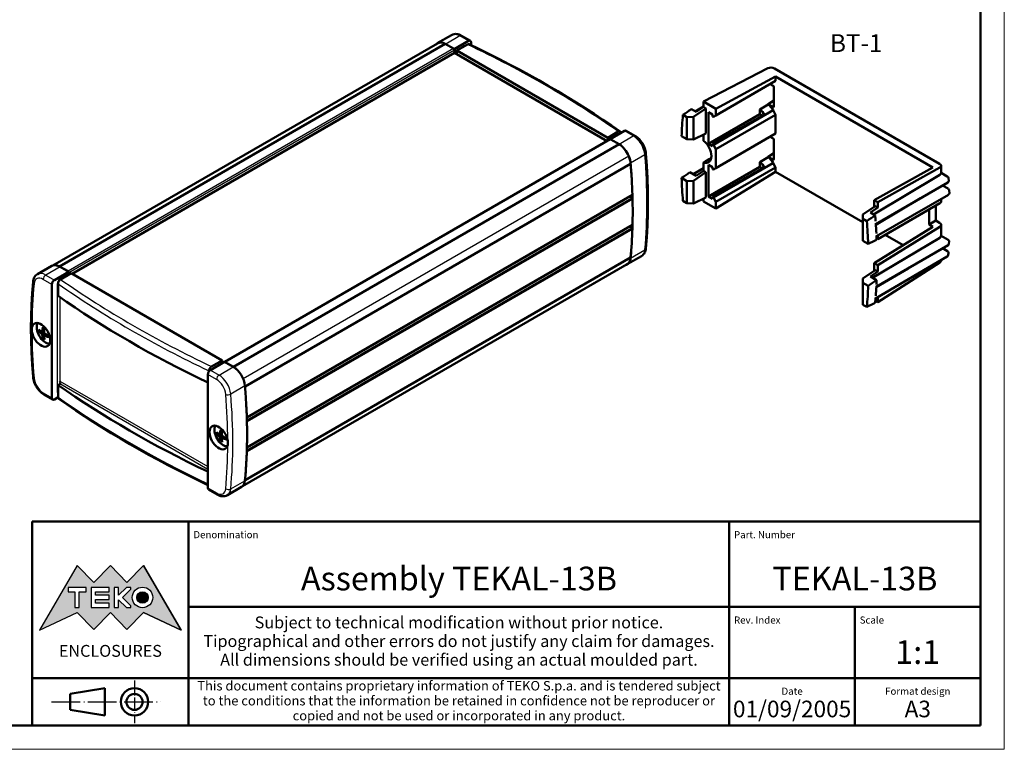
# Model space of a CAD drawing. Extents: x 0 to 420, y 0 to 297.
# Drawn here: x 212 to 420, y 0 to 154 of the extents above; entities that cross this region are included whole.
import ezdxf
from ezdxf.enums import TextEntityAlignment as Align

# ---------------------------------------------------------------- set-up
doc = ezdxf.new("R2010")
doc.units = 0
doc.linetypes.add('LONG_DASH_DOTTED', pattern=[0.3001, 0.2362, -0.0295, 0.0049, -0.0295])
doc.layers.get('0').update_dxf_attribs({"lineweight": 25})
for name, color, linetype, lineweight in [('Geometria schizzo(ISO)', 7, 'Continuous', 50), ('Linee di simmetria(ISO)', 250, 'LONG_DASH_DOTTED', 25), ('Simboli(ISO)', 7, 'Continuous', 25), ('Spigoli tangenti visibili(ISO)', 251, 'Continuous', 30), ('Spigoli visibili(ISO)', 7, 'Continuous', 50), ('Tratteggio', 3, 'Continuous', 9)]:
    doc.layers.add(name, color=color, linetype=linetype, lineweight=lineweight)
doc.styles.get("Standard").update_dxf_attribs({"font": 'arial.ttf'})
doc.styles.add('Stile testo32', font='arial.ttf')
doc.styles.add('Tabella-ISO', font='arial.ttf')

# ---------------------------------------------------------------- blocks, each defined once
blk = doc.blocks.new('Cartigli Cartiglio particolare')
at = {"layer": 'Tratteggio'}
h = blk.add_hatch(color=7, dxfattribs=at)
edge = h.paths.add_edge_path(flags=0)
edge.add_arc((-181.38, 32.01), 2.17, 0, 360)
h.paths.add_polyline_path([(-191.3, 33.23), (-188.43, 33.23), (-188.43, 34.14), (-192.24, 34.14), (-192.24, 29.87), (-188.43, 29.87), (-188.43, 30.79), (-191.3, 30.79), (-191.3, 31.55), (-188.43, 31.55), (-188.43, 32.47), (-191.3, 32.47)], flags=0)
h.paths.add_polyline_path([(-183.85, 33.77), (-183.85, 34.14), (-184.77, 34.14), (-186.47, 32.5), (-186.47, 34.14), (-187.38, 34.14), (-187.38, 29.86), (-186.47, 29.86), (-186.47, 31.5), (-184.77, 29.86), (-183.85, 29.86), (-183.85, 30.23), (-185.63, 32)], flags=0)
h.paths.add_polyline_path([(-195.64, 29.87), (-194.73, 29.87), (-194.73, 33.23), (-193.28, 33.23), (-193.28, 34.14), (-197.09, 34.14), (-197.09, 33.23), (-195.64, 33.23)], flags=0)
h.paths.add_polyline_path([(-184.66, 25.28), (-181.16, 28.83), (-173.2, 25.14), (-181.16, 38.74), (-184.66, 35.17), (-188.15, 38.74), (-191.64, 35.17), (-195.14, 38.74), (-203.1, 25.14), (-195.14, 28.83), (-191.64, 25.28), (-188.15, 28.83)])
h = blk.add_hatch(color=7, dxfattribs=at)
edge = h.paths.add_edge_path()
edge.add_arc((-181.38, 32.01), 1.22, 0, 360)
for p, q in [((-195.14, 38.74), (-203.1, 25.14)), ((-191.64, 35.17), (-195.14, 38.74)), ((-188.15, 38.74), (-191.64, 35.17)), ((-184.66, 35.17), (-188.15, 38.74)), ((-181.16, 38.74), (-184.66, 35.17)), ((-173.2, 25.14), (-181.16, 38.74)), ((-193.28, 34.14), (-197.09, 34.14)), ((-197.09, 34.14), (-197.09, 33.23)), ((-197.09, 33.23), (-195.64, 33.23)), ((-195.64, 33.23), (-195.64, 29.87)), ((-194.73, 29.87), (-194.73, 33.23)), ((-194.73, 33.23), (-193.28, 33.23)), ((-193.28, 33.23), (-193.28, 34.14)), ((-188.43, 34.14), (-192.24, 34.14)), ((-192.24, 34.14), (-192.24, 29.87)), ((-191.3, 33.23), (-188.43, 33.23)), ((-191.3, 32.47), (-191.3, 33.23)), ((-188.43, 33.23), (-188.43, 34.14)), ((-186.47, 34.14), (-187.38, 34.14)), ((-187.38, 34.14), (-187.38, 29.86)), ((-184.77, 34.14), (-186.47, 32.5)), ((-186.47, 32.5), (-186.47, 34.14)), ((-185.63, 32), (-183.85, 33.77)), ((-183.85, 34.14), (-184.77, 34.14)), ((-183.85, 33.77), (-183.85, 34.14)), ((-188.43, 32.47), (-191.3, 32.47)), ((-191.3, 30.79), (-191.3, 31.55)), ((-191.3, 31.55), (-188.43, 31.55)), ((-188.43, 31.55), (-188.43, 32.47)), ((-186.47, 29.86), (-186.47, 31.5)), ((-186.47, 31.5), (-184.77, 29.86)), ((-183.85, 30.23), (-185.63, 32)), ((-195.64, 29.87), (-194.73, 29.87)), ((-192.24, 29.87), (-188.43, 29.87)), ((-188.43, 30.79), (-191.3, 30.79)), ((-188.43, 29.87), (-188.43, 30.79)), ((-187.38, 29.86), (-186.47, 29.86)), ((-184.77, 29.86), (-183.85, 29.86)), ((-183.85, 29.86), (-183.85, 30.23)), ((-203.1, 25.14), (-195.14, 28.83)), ((-195.14, 28.83), (-191.64, 25.28)), ((-191.64, 25.28), (-188.15, 28.83)), ((-188.15, 28.83), (-184.66, 25.28)), ((-184.66, 25.28), (-181.16, 28.83)), ((-181.16, 28.83), (-173.2, 25.14))]:
    blk.add_line(p, q)
at = {"color": 7}
for p, q in [((-195.14, 38.74), (-203.1, 25.14)), ((-191.64, 35.17), (-195.14, 38.74)), ((-188.15, 38.74), (-191.64, 35.17)), ((-188.15, 38.74), (-184.66, 35.17)), ((-184.66, 35.17), (-181.16, 38.74)), ((-181.16, 38.74), (-173.2, 25.14)), ((-193.28, 34.14), (-197.09, 34.14)), ((-197.09, 34.14), (-197.09, 33.23)), ((-197.09, 33.23), (-195.64, 33.23)), ((-195.64, 33.23), (-195.64, 29.87)), ((-194.73, 29.87), (-194.73, 33.23)), ((-194.73, 33.23), (-193.28, 33.23)), ((-193.28, 33.23), (-193.28, 34.14)), ((-188.43, 34.14), (-192.24, 34.14)), ((-192.24, 34.14), (-192.24, 29.87)), ((-191.3, 33.23), (-188.43, 33.23)), ((-191.3, 32.47), (-191.3, 33.23)), ((-188.43, 33.23), (-188.43, 34.14)), ((-186.47, 34.14), (-187.38, 34.14)), ((-187.38, 34.14), (-187.38, 29.86)), ((-184.77, 34.14), (-186.47, 32.5)), ((-186.47, 32.5), (-186.47, 34.14)), ((-185.63, 32), (-183.85, 33.77)), ((-183.85, 34.14), (-184.77, 34.14)), ((-183.85, 33.77), (-183.85, 34.14)), ((-188.43, 32.47), (-191.3, 32.47)), ((-191.3, 31.55), (-188.43, 31.55)), ((-191.3, 30.79), (-191.3, 31.55)), ((-188.43, 31.55), (-188.43, 32.47)), ((-186.47, 29.86), (-186.47, 31.5)), ((-186.47, 31.5), (-184.77, 29.86)), ((-183.85, 30.23), (-185.63, 32)), ((-195.64, 29.87), (-194.73, 29.87)), ((-192.24, 29.87), (-188.43, 29.87)), ((-188.43, 30.79), (-191.3, 30.79)), ((-188.43, 29.87), (-188.43, 30.79)), ((-187.38, 29.86), (-186.47, 29.86)), ((-184.77, 29.86), (-183.85, 29.86)), ((-183.85, 29.86), (-183.85, 30.23)), ((-203.1, 25.14), (-195.14, 28.83)), ((-195.14, 28.83), (-191.64, 25.28)), ((-191.64, 25.28), (-188.15, 28.83)), ((-184.66, 25.28), (-188.15, 28.83)), ((-181.16, 28.83), (-184.66, 25.28)), ((-173.2, 25.14), (-181.16, 28.83))]:
    blk.add_line(p, q, dxfattribs=at)
for centre, radius in [((-181.38, 32.01), 2.17), ((-181.38, 32.01, 10), 1.22)]:
    blk.add_circle(centre, radius)
for radius in [2.17, 1.22]:
    blk.add_circle((-181.38, 32.01), radius, dxfattribs=at)
at = {"layer": 'Geometria schizzo(ISO)'}
for p, q in [((-204.65, 48), (-204.65, 5)), ((-4.65, 48), (-204.65, 48)), ((-171.65, 48), (-171.65, 30)), ((-57.65, 48), (-57.65, 5)), ((-4.65, 48), (-4.65, 5)), ((-171.65, 30), (-171.65, 5)), ((-4.65, 30), (-171.65, 30)), ((-31.15, 5), (-31.15, 30)), ((-204.65, 15), (-4.65, 15)), ((-196.65, 11.69), (-189.33, 12.88)), ((-189.33, 12.88), (-189.33, 7.12)), ((-196.65, 11.69), (-196.65, 8.31)), ((-196.65, 8.31), (-189.33, 7.12)), ((-204.65, 5), (-4.65, 5))]:
    blk.add_line(p, q, dxfattribs=at)
at = {"layer": 'Geometria schizzo(ISO)', "color": 4, "lineweight": 18, "true_color": 0x00ffff}
blk.add_line((-0.15, 0), (0.35, 0), dxfattribs=at)
at = {"layer": 'Geometria schizzo(ISO)', "color": 131, "lineweight": 18, "true_color": 0x80ffff}
blk.add_line((0.35, 0), (0.35, 0.5), dxfattribs=at)
at = {"layer": 'Geometria schizzo(ISO)'}
for radius in [2.88, 1.69]:
    blk.add_circle((-183.07, 10), radius, dxfattribs=at)
at = {"layer": 'Linee di simmetria(ISO)', "ltscale": 11.806988}
blk.add_line((-183.07, 14.5), (-183.07, 5.5), dxfattribs=at)
at = {"layer": 'Linee di simmetria(ISO)', "ltscale": 25.547039}
blk.add_line((-200.56, 10), (-177.56, 10), dxfattribs=at)
at = {"layer": 'Simboli(ISO)', "color": 1, "char_height": 1.5}
for s, insert, attachment_point in [('\\fArial|b0|i0;\\H1.5000;Denomination', (-170.65, 44.5), 7), ('\\fArial|b0|i0;\\H1.5000;Part. Number', (-56.65, 44.5), 7), ('\\fArial|b0|i0;\\H1.5000;Scale', (-30.15, 26.5), 7), ('\\fArial|b0|i0;\\H1.5000;Date', (-44.4, 11.5), 8), ('\\fArial|b0|i0;\\H1.5000;Format design', (-17.9, 11.5), 8)]:
    blk.add_mtext(s, dxfattribs=dict(at, insert=insert, attachment_point=attachment_point))
at = {"layer": 'Simboli(ISO)', "color": 7, "attachment_point": 2, "line_spacing_factor": 0.944221, "style": 'Tabella-ISO'}
for s, insert, char_height, width in [('Subject to technical modification without prior notice.\\PTipographical and other errors do not justify any claim for damages. \\PAll dimensions should be verified using an actual moulded part.', (-114.65, 28), 2.5, 110.6616), ('\\fArial|b0|i0;\\H2.0000;This document contains proprietary information of \\fArial|b1|i0;\\H2.0000;TEKO S.p.a.\\fArial|b0|i0;\\H2.0000; and is tendered subject to the conditions that the information be retained in confidence not be reproducer or copied and not be used or incorporated in any product.', (-114.65, 14.4), 2, 113.1843)]:
    blk.add_mtext(s, dxfattribs=dict(at, insert=insert, char_height=char_height, width=width))
at = {"layer": 'Simboli(ISO)', "color": 1, "insert": (-56.65, 26.5), "char_height": 1.5, "attachment_point": 7, "style": 'Tabella-ISO'}
blk.add_mtext('\\fArial|b0|i0;\\H1.5000;Rev. Index', dxfattribs=at)
at = {"layer": 'Simboli(ISO)', "color": 7, "insert": (-188.15, 22), "char_height": 2.5, "width": 25.7551, "attachment_point": 2, "style": 'Tabella-ISO'}
blk.add_mtext('\\fArial|b1|i0;\\H2.5000;ENCLOSURES', dxfattribs=at)
at = {"layer": 'Simboli(ISO)', "color": 7, "style": 'Tabella-ISO'}
for tag, height, p in [('DESCRIZIONE', 5, (-114.65, 36)), ('NUMERO_PARTE', 5, (-31.15, 36)), ('NUMERO_REVISIONE', 5, (-44.4, 20.5)), ('SCALA_GENERALE_VISTE', 5, (-17.9, 20.5)), ('Dimensioni_foglio', 3.5, (-17.9, 8.5)), ('DATA_CREAZIONE', 3.5, (-44.4, 8.5))]:
    blk.add_attdef(tag, text='', height=height, dxfattribs=at).set_placement(p, align=Align.MIDDLE_CENTER)
blk = doc.blocks.new('Bordi A3')
at = {"layer": 'Geometria schizzo(ISO)', "color": 4, "lineweight": 18, "true_color": 0x00ffff}
for p, q in [((420, 297), (420, 0)), ((420, 0), (0, 0))]:
    blk.add_line(p, q, dxfattribs=at)
at = {"layer": 'Geometria schizzo(ISO)'}
for p, q in [((415, 292), (415, 5)), ((415, 5), (5, 5))]:
    blk.add_line(p, q, dxfattribs=at)

msp = doc.modelspace()

# ---------------------------------------------------------------- linework, layer by layer
at = {"layer": 'Spigoli tangenti visibili(ISO)'}
for p, q in [((305.193, 150.402), (302.223, 148.687)), ((307.024, 149.344), (305.193, 150.402)), ((303.879, 147.731), (222.562, 100.782)), ((304.056, 147.424), (222.739, 100.476)), ((304.056, 147.161), (305.875, 148.211)), ((336.369, 128.462), (338.226, 129.534)), ((338.767, 127.588), (341.737, 129.303)), ((341.737, 129.303), (339.905, 130.36)), ((337.04, 128.586), (255.722, 81.637)), ((340.791, 125.069), (259.487, 78.127)), ((344.199, 125.316), (341.194, 123.581)), ((341.404, 116.206), (260.281, 69.37)), ((341.404, 109.877), (260.27, 63.034)), ((341.195, 103.565), (344.199, 105.299)), ((340.794, 102.543), (259.531, 55.626)), ((220.87, 101.718), (217.865, 99.983)), ((217.865, 99.983), (219.697, 98.925)), ((220.846, 99.119), (222.702, 100.191)), ((219.166, 98.007), (217.335, 99.064)), ((220.315, 75.216), (220.315, 98.201)), ((220.846, 95.318), (220.846, 77.625)), ((216.99, 87.603), (217.498, 87.948)), ((217.129, 88.106), (217.534, 88.302)), ((217.129, 87.362), (217.682, 87.63)), ((217.634, 87.231), (218.006, 87.484)), ((253.196, 80.442), (255.052, 81.514)), ((253.879, 77.966), (252.047, 79.023)), ((252.577, 79.942), (254.409, 78.884)), ((254.409, 78.884), (257.414, 80.619)), ((220.846, 77.625), (252.047, 59.611)), ((252.047, 58.999), (220.846, 77.013)), ((217.335, 75.141), (219.166, 74.083)), ((259.876, 76.632), (256.871, 74.897)), ((254.606, 66.468), (255.011, 66.664)), ((254.467, 65.966), (254.975, 66.311)), ((254.606, 65.724), (255.159, 65.993)), ((255.111, 65.594), (255.483, 65.847)), ((256.871, 54.881), (259.876, 56.616)), ((252.047, 55.1), (253.879, 54.042))]:
    msp.add_line(p, q, dxfattribs=at)
for centre, major_axis, ratio, start_param, end_param in [((305.193, 147.544), (-1.75, 3.031), 0.5773503, 5.4977871, 6.2831853), ((305.193, 149.789), (0.375, 0.65), 0.5773503, 0, 0.7853982), ((305.875, 147.599), (0.375, 0.65), 0.5773503, 0.088235, 0.7853982), ((306.141, 148.058), (-0.187, 0.325), 0.5773503, 0.7853982, 1.1841077), ((160.891, 45.99), (-229.914, 0), 0.5773503, 3.8289711, 4.0250105), ((338.226, 128.921), (0.375, 0.65), 0.5773503, 0.088235, 0.7853982), ((338.491, 129.381), (0.188, -0.325), 0.5773503, 3.9269908, 4.3257004), ((341.737, 128.69), (0.375, 0.65), 0.5773503, 0, 0.7853982), ((341.737, 126.445), (-1.75, 3.031), 0.5773503, 4.0293152, 5.4977871), ((343.671, 125.558), (0.747, 0.063), 0.5153564, 5.451602, 6.2831853), ((259.79, 164.041), (-60, 103.923), 0.5773503, 3.8246664, 4.0293152), ((341.737, 107.013), (1.75, -3.031), 0.5773503, 0, 0.6830738), ((343.671, 105.666), (0.747, -0.07), 0.6333044, 5.5544606, 6.2831853), ((217.865, 97.125), (-1.75, 3.031), 0.5773503, 5.4977871, 6.2831853), ((217.865, 99.371), (0.375, 0.65), 0.5773503, 0.7853982, 2.3561945), ((299.282, 39.791), (-59.625, 103.274), 0.5773503, 0.6830738, 0.7809703), ((215.931, 98.471), (-0.747, 0.07), 0.6333044, 0, 0.8420716), ((217.335, 96.819), (-1.375, 2.382), 0.5773503, 5.4977871, 6.9662591), ((220.846, 98.507), (-0.375, -0.65), 0.5773503, 3.9269908, 5.4977871), ((220.581, 98.048), (-0.375, 0), 0.5773503, 4.9783058, 5.4977871), ((398.711, 182.683), (230.664, 0), 0.5773503, 3.8292908, 4.0246908), ((221.111, 98.966), (-0.188, 0.325), 0.5773503, 0.7853982, 1.2337362), ((398.711, 183.295), (229.914, 0), 0.5773503, 3.8289711, 4.0250105), ((299.282, 39.791), (-59.625, 103.274), 0.5773503, 0.7898261, 0.8877226), ((217.452, 87.709), (0.742, -1.285), 0.5773503, 3.7676438, 4.0863378), ((217.488, 87.73), (-0.681, 1.179), 0.5773503, 0.6914666, 0.9562406), ((217.452, 87.709), (-0.742, 1.285), 0.5773503, 5.3384402, 5.6571341), ((217.452, 87.709), (-0.742, 1.285), 0.5773503, 3.7676438, 4.0863378), ((217.452, 87.709), (0.742, -1.285), 0.5773503, 5.3384402, 5.6571341), ((217.488, 87.73), (-0.681, 1.179), 0.5773503, 2.1853521, 2.4501261), ((253.196, 79.83), (-0.375, -0.65), 0.5773503, 3.9269908, 4.624154), ((253.461, 80.289), (0.188, -0.325), 0.5773503, 3.9269908, 4.3257004), ((215.931, 78.58), (-0.747, -0.063), 0.5153564, 0, 0.739213), ((217.335, 77.386), (-1.375, 2.382), 0.5773503, 0.8877226, 2.3561945), ((254.409, 78.272), (-0.375, -0.65), 0.5773503, 3.9269908, 5.4977871), ((253.879, 75.72), (1.375, -2.382), 0.5773503, 0.8877226, 2.3561945), ((254.409, 76.026), (1.75, -3.031), 0.5773503, 0.8877226, 2.3561945), ((217.865, 75.447), (-0.375, -0.65), 0.5773503, 5.4977871, 6.2831853), ((220.581, 75.063), (-0.375, 0), 0.5773503, 4.9991455, 5.4977871), ((220.846, 75.523), (-0.375, -0.65), 0.5773503, 5.4977871, 6.293186), ((256.343, 75.139), (-0.747, -0.063), 0.5153564, 0.739213, 2.3100093), ((171.932, 113.316), (59.625, -103.274), 0.5773503, 0.7898261, 0.8877226), ((172.462, 113.622), (60, -103.923), 0.5773503, 0.6830738, 0.8877226), ((398.711, 158.76), (-230.664, 0), 0.5773503, 0.6876982, 0.8817088), ((254.928, 66.072), (0.742, -1.285), 0.5773503, 3.7676438, 4.0863378), ((254.965, 66.093), (-0.681, 1.179), 0.5773503, 0.6914666, 0.9562406), ((254.928, 66.072), (-0.742, 1.285), 0.5773503, 5.3384402, 5.6571341), ((254.928, 66.072), (0.742, -1.285), 0.5773503, 5.3384402, 5.6571341), ((254.965, 66.093), (-0.681, 1.179), 0.5773503, 2.1853521, 2.4501261), ((254.928, 66.072), (-0.742, 1.285), 0.5773503, 3.7676438, 4.0863378), ((171.932, 113.316), (59.625, -103.274), 0.5773503, 0.6830738, 0.7809703), ((253.879, 56.288), (1.375, -2.382), 0.5773503, 5.4977871, 6.9662591), ((254.409, 54.348), (-0.375, -0.65), 0.5773503, 5.4977871, 6.2831853), ((256.343, 55.248), (-0.747, 0.07), 0.6333044, 0.8420716, 2.4128679), ((254.409, 56.594), (1.75, -3.031), 0.5773503, 0, 0.6830738)]:
    msp.add_ellipse(centre, major_axis=major_axis, ratio=ratio, start_param=start_param, end_param=end_param, dxfattribs=at)
at = {"layer": 'Spigoli visibili(ISO)'}
for p, q in [((300.437, 148.84), (303.443, 150.575)), ((307.399, 149.381), (305.568, 150.439)), ((300.453, 148.813), (219.368, 101.999)), ((302.116, 148.749), (220.798, 101.8)), ((303.879, 147.731), (302.116, 148.749)), ((304.019, 147.609), (303.985, 147.628)), ((304.019, 147.609), (307.024, 149.344)), ((304.019, 147.571), (304.019, 147.609)), ((304.056, 146.812), (304.056, 147.424)), ((306.774, 148.587), (304.55, 147.303)), ((307.555, 148.434), (307.555, 149.038)), ((304.056, 146.812), (223.411, 100.251)), ((336.259, 128.22), (304.056, 146.812)), ((336.369, 128.932), (304.55, 147.303)), ((304.55, 147.303), (304.55, 146.833)), ((356.588, 136.552), (370.126, 143.564)), ((406.365, 123.416), (371.528, 143.529)), ((371.771, 141.813), (359.184, 135.054)), ((404.951, 122.656), (371.771, 141.813)), ((371.771, 140.892), (371.771, 141.813)), ((359.184, 133.625), (371.771, 140.892)), ((371.234, 139.887), (370.632, 140.234)), ((371.375, 135.494), (371.375, 139.643)), ((354.475, 133.344), (357.091, 135.119)), ((354.803, 134.486), (356.588, 135.517)), ((356.588, 135.409), (355.005, 134.37)), ((356.588, 136.552), (359.184, 135.054)), ((356.588, 136.552), (356.588, 135.409)), ((357.091, 135.119), (356.588, 135.409)), ((357.091, 129.811), (357.091, 135.119)), ((359.184, 135.054), (359.184, 133.625)), ((368.447, 134.899), (370.215, 135.919)), ((371.375, 136.764), (370.215, 136.001)), ((370.215, 136.001), (370.215, 135.919)), ((370.215, 136.001), (371.234, 135.413)), ((352.228, 133.753), (353.061, 133.272)), ((353.061, 133.272), (354.475, 133.344)), ((353.061, 128.637), (353.061, 133.272)), ((355.005, 134.37), (354.011, 134.944)), ((354.475, 133.344), (354.475, 128.565)), ((357.629, 134.319), (357.629, 127.623)), ((358.477, 133.829), (357.629, 134.319)), ((368.447, 133.87), (357.629, 127.623)), ((358.477, 133.421), (358.477, 133.829)), ((369.296, 133.788), (358.477, 127.542)), ((358.654, 133.319), (358.477, 133.421)), ((358.654, 127.44), (371.24, 134.707)), ((358.654, 133.319), (359.184, 133.625)), ((371.771, 133.788), (359.184, 126.521)), ((368.447, 133.87), (368.447, 134.899)), ((368.942, 133.584), (368.447, 133.87)), ((369.458, 133.694), (369.296, 133.788)), ((369.458, 133.694), (371.226, 134.715)), ((371.226, 134.715), (371.24, 134.707)), ((371.24, 134.707), (371.771, 133.788)), ((371.771, 133.788), (371.771, 129.787)), ((336.369, 128.932), (338.594, 130.216)), ((336.369, 128.462), (336.369, 128.932)), ((339.905, 130.36), (336.9, 128.625)), ((342.112, 129.34), (340.28, 130.398)), ((353.061, 128.637), (351.947, 129.28)), ((357.091, 129.811), (354.475, 128.565)), ((356.588, 129.572), (356.588, 128.305)), ((359.184, 122.52), (371.771, 129.787)), ((371.234, 128.783), (370.632, 129.13)), ((336.915, 128.598), (255.614, 81.659)), ((338.803, 127.567), (257.486, 80.619)), ((336.934, 128.606), (336.9, 128.625)), ((336.9, 128.625), (336.9, 128.589)), ((338.803, 127.567), (337.04, 128.586)), ((354.475, 128.565), (353.061, 128.637)), ((358.477, 127.134), (357.629, 127.623)), ((358.477, 127.542), (358.477, 127.134)), ((358.654, 127.44), (358.477, 127.542)), ((358.654, 127.44), (359.184, 126.521)), ((371.375, 124.39), (371.375, 128.538)), ((359.184, 126.521), (359.184, 122.52)), ((368.447, 123.794), (370.215, 124.815)), ((371.375, 125.66), (370.215, 124.896)), ((370.215, 124.896), (371.234, 124.308)), ((370.215, 124.815), (370.215, 124.896)), ((341.204, 123.452), (259.887, 76.504)), ((354.383, 121.257), (356.588, 122.53)), ((356.588, 123.734), (356.588, 121.937)), ((357.629, 123.214), (357.629, 116.519)), ((357.629, 123.214), (358.477, 122.724)), ((368.447, 122.765), (357.629, 116.519)), ((358.477, 122.724), (358.477, 122.316)), ((369.296, 122.684), (358.477, 116.437)), ((358.654, 116.335), (371.24, 123.602)), ((359.184, 122.52), (358.654, 122.214)), ((371.771, 122.684), (359.184, 115.417)), ((368.447, 122.765), (368.447, 123.794)), ((368.942, 122.48), (368.447, 122.765)), ((369.458, 122.59), (369.296, 122.684)), ((369.458, 122.59), (371.226, 123.611)), ((371.24, 123.602), (371.226, 123.611)), ((371.24, 123.602), (371.771, 122.684)), ((371.771, 121.762), (371.771, 122.684)), ((392.584, 115.77), (404.951, 122.656)), ((406.377, 122.634), (393.304, 115.355)), ((406.658, 123.016), (406.658, 121.477)), ((351.947, 120.444), (353.061, 119.8)), ((353.707, 121.647), (355.005, 120.897)), ((354.475, 119.872), (357.091, 121.647)), ((355.005, 120.897), (356.588, 121.937)), ((357.091, 121.647), (356.588, 121.937)), ((357.091, 121.647), (357.091, 116.339)), ((358.477, 122.316), (358.654, 122.214)), ((371.771, 121.762), (359.184, 113.988)), ((390.184, 111.131), (371.771, 121.762)), ((392.44, 112.757), (406.377, 121.089)), ((406.658, 121.536), (407.981, 120.772)), ((353.061, 119.8), (354.475, 119.872)), ((353.061, 115.165), (353.061, 119.8)), ((354.475, 119.872), (354.475, 115.093)), ((392.902, 110.736), (408.058, 119.486)), ((406.976, 118.862), (408.134, 118.194)), ((408.249, 120.34), (408.278, 119.913)), ((341.581, 116.921), (260.264, 69.972)), ((354.475, 115.093), (357.091, 116.339)), ((357.629, 116.519), (358.477, 116.029)), ((358.477, 116.437), (358.654, 116.335)), ((358.477, 116.029), (358.477, 116.437)), ((359.184, 115.417), (358.654, 116.335)), ((393.042, 108.16), (408.201, 116.913)), ((408.403, 117.75), (408.423, 117.329)), ((341.604, 116.091), (260.287, 69.143)), ((341.604, 116.091), (341.404, 116.206)), ((353.061, 115.165), (352.228, 115.645)), ((354.475, 115.093), (353.061, 115.165)), ((356.588, 115.487), (356.588, 116.1)), ((359.184, 113.988), (356.588, 115.487)), ((359.184, 113.988), (359.184, 115.417)), ((390.184, 112.727), (392.8, 114.502)), ((391.775, 113.141), (393.304, 114.212)), ((392.584, 115.77), (393.304, 115.355)), ((392.584, 114.355), (392.584, 115.77)), ((393.304, 114.212), (392.8, 114.502)), ((392.914, 110.55), (402.343, 116.186)), ((393.304, 114.212), (393.304, 115.355)), ((393.304, 107.554), (406.377, 115.102)), ((405.564, 114.632), (405.564, 111.461)), ((406.658, 116.021), (406.658, 115.493)), ((390.184, 112.727), (390.184, 111.839)), ((392.77, 112.566), (391.775, 113.141)), ((404.149, 113.815), (404.149, 110.616)), ((341.604, 110.578), (260.287, 63.629)), ((390.184, 111.839), (391.017, 111.359)), ((390.184, 111.839), (390.184, 107.204)), ((392.584, 102.506), (404.951, 110.153)), ((406.377, 110.175), (393.304, 102.09)), ((404.149, 110.616), (405.564, 111.461)), ((404.951, 110.153), (404.149, 110.616)), ((405.564, 111.461), (406.365, 110.998)), ((406.658, 110.586), (406.658, 108.214)), ((341.581, 109.775), (260.264, 62.826)), ((341.581, 109.775), (341.404, 109.877)), ((393.304, 107.554), (393.304, 108.311)), ((398.639, 106.25), (394.842, 108.442)), ((408.154, 107.409), (406.658, 108.273)), ((391.298, 106.56), (390.184, 107.204)), ((392.199, 99.424), (406.377, 107.828)), ((408.137, 106.311), (393.006, 97.467)), ((393.062, 107.693), (393.304, 107.554)), ((408.356, 107.038), (408.336, 106.639)), ((340.482, 102.246), (343.487, 103.981)), ((407.983, 103.909), (392.849, 95.063)), ((408.01, 105.002), (406.947, 105.615)), ((408.212, 104.621), (408.183, 104.228)), ((219.12, 101.891), (216.115, 100.156)), ((220.798, 101.8), (222.562, 100.782)), ((340.466, 102.273), (259.381, 55.459)), ((341.204, 103.681), (259.887, 56.732)), ((392.584, 102.506), (393.304, 102.09)), ((392.584, 102.506), (392.584, 100.883)), ((406.377, 102.642), (393.304, 94.289)), ((393.304, 100.739), (393.304, 102.09)), ((406.658, 103.134), (406.658, 103.063)), ((219.697, 98.925), (222.702, 100.66)), ((220.87, 101.718), (222.702, 100.66)), ((223.232, 100.354), (221.007, 99.07)), ((222.702, 100.66), (222.702, 100.191)), ((222.739, 100.476), (222.739, 100.069)), ((223.232, 100.354), (255.052, 81.983)), ((392.8, 101.03), (390.184, 99.255)), ((393.304, 100.739), (391.775, 99.668)), ((391.775, 99.668), (393.073, 98.919)), ((393.304, 100.739), (392.8, 101.03)), ((393.003, 97.41), (399.692, 101.375)), ((219.166, 98.007), (219.166, 74.083)), ((220.475, 95.578), (220.475, 98.15)), ((390.184, 99.255), (390.184, 98.367)), ((390.184, 98.367), (391.306, 97.719)), ((390.184, 98.367), (390.184, 93.731)), ((391.025, 93.246), (390.184, 93.731)), ((393.304, 94.289), (392.81, 94.574)), ((393.304, 95.328), (393.304, 94.289)), ((216.54, 88.089), (216.804, 88.158)), ((217.076, 88.01), (217.523, 88.208)), ((217.525, 87.233), (217.919, 87.521)), ((217.517, 86.923), (217.325, 86.729)), ((255.582, 81.677), (252.577, 79.942)), ((252.827, 80.699), (255.052, 81.983)), ((255.052, 81.983), (255.052, 81.514)), ((255.582, 81.677), (257.414, 80.619)), ((255.722, 81.637), (257.486, 80.619)), ((252.047, 55.1), (252.047, 79.023)), ((252.294, 79.684), (252.294, 79.779)), ((220.846, 77.013), (220.475, 76.798)), ((219.322, 73.74), (217.49, 74.798)), ((220.475, 74.226), (220.475, 76.798)), ((220.475, 74.226), (219.697, 73.777)), ((260.264, 69.972), (260.264, 69.972)), ((260.286, 69.143), (260.287, 69.143)), ((254.016, 66.452), (254.281, 66.521)), ((254.553, 66.373), (254.999, 66.57)), ((254.994, 65.286), (254.801, 65.092)), ((255.002, 65.596), (255.396, 65.884)), ((260.264, 62.826), (260.264, 62.826)), ((260.287, 63.629), (260.286, 63.629)), ((254.034, 53.699), (252.202, 54.757)), ((259.164, 55.298), (256.159, 53.563))]:
    msp.add_line(p, q, dxfattribs=at)
at = {"layer": 'Spigoli visibili(ISO)', "flags": 128}
for points in [[(305.568, 150.439), (305.317, 150.569), (305.06, 150.674), (304.794, 150.75), (304.522, 150.794), (304.246, 150.803), (303.969, 150.771), (303.699, 150.695), (303.443, 150.575)], [(306.774, 148.587), (306.791, 148.597), (306.807, 148.605), (306.824, 148.613), (306.84, 148.621), (306.857, 148.627), (306.873, 148.634), (306.889, 148.639), (306.905, 148.644), (306.921, 148.648), (306.936, 148.652), (306.952, 148.655), (306.967, 148.657), (306.983, 148.659), (306.998, 148.66), (307.012, 148.66), (307.027, 148.66), (307.041, 148.659), (307.056, 148.657), (307.069, 148.655), (307.083, 148.652), (307.096, 148.649), (307.109, 148.645), (307.122, 148.64), (307.134, 148.634)], [(338.991, 130.242), (337.187, 131.494), (335.356, 132.734), (333.5, 133.961), (331.618, 135.174), (329.71, 136.374), (327.777, 137.56), (325.82, 138.732), (323.838, 139.89), (321.832, 141.035), (319.801, 142.165), (317.747, 143.28), (315.67, 144.381), (313.57, 145.467), (311.447, 146.538), (309.302, 147.594), (307.134, 148.634)], [(339.127, 129.911), (339.126, 129.951), (339.123, 129.989), (339.117, 130.025), (339.109, 130.06), (339.099, 130.092), (339.086, 130.123), (339.072, 130.151), (339.055, 130.177), (339.037, 130.2), (339.017, 130.221), (338.994, 130.239), (338.971, 130.255), (338.945, 130.267), (338.918, 130.277), (338.89, 130.284), (338.861, 130.287), (338.83, 130.289), (338.798, 130.287), (338.766, 130.282), (338.732, 130.275), (338.698, 130.264), (338.664, 130.251), (338.629, 130.235), (338.594, 130.216)], [(344.418, 125.621), (344.386, 125.892), (344.335, 126.164), (344.265, 126.436), (344.179, 126.708), (344.076, 126.977), (343.958, 127.242), (343.825, 127.501), (343.678, 127.754), (343.518, 127.998), (343.346, 128.231), (343.164, 128.454), (342.971, 128.663), (342.768, 128.857), (342.557, 129.036), (342.338, 129.197), (342.112, 129.34)], [(344.418, 105.596), (344.612, 107.984), (344.751, 110.408), (344.834, 112.866), (344.862, 115.357), (344.834, 117.88), (344.751, 120.433), (344.612, 123.014), (344.418, 125.621)], [(406.647, 121.406), (406.648, 121.409), (406.649, 121.413), (406.65, 121.416), (406.65, 121.419), (406.651, 121.423), (406.652, 121.426), (406.653, 121.429), (406.653, 121.432), (406.654, 121.436), (406.654, 121.439), (406.655, 121.442), (406.655, 121.445), (406.656, 121.448), (406.656, 121.451), (406.656, 121.453), (406.657, 121.456), (406.657, 121.459), (406.657, 121.462), (406.657, 121.464), (406.658, 121.467), (406.658, 121.47), (406.658, 121.472), (406.658, 121.475), (406.658, 121.477)], [(407.981, 120.772), (408.093, 120.685), (408.169, 120.586), (408.222, 120.474), (408.249, 120.34)], [(408.278, 119.913), (408.276, 119.818), (408.248, 119.708), (408.178, 119.589), (408.058, 119.486)], [(408.134, 118.194), (408.248, 118.104), (408.325, 118.003), (408.377, 117.889), (408.403, 117.75)], [(408.423, 117.329), (408.418, 117.236), (408.389, 117.128), (408.319, 117.012), (408.201, 116.913)], [(406.647, 108.143), (406.648, 108.147), (406.649, 108.15), (406.65, 108.154), (406.651, 108.157), (406.651, 108.16), (406.652, 108.163), (406.653, 108.167), (406.653, 108.17), (406.654, 108.173), (406.654, 108.176), (406.655, 108.179), (406.655, 108.182), (406.656, 108.185), (406.656, 108.188), (406.656, 108.19), (406.657, 108.193), (406.657, 108.196), (406.657, 108.199), (406.657, 108.201), (406.658, 108.204), (406.658, 108.207), (406.658, 108.209), (406.658, 108.212), (406.658, 108.214)], [(408.336, 106.634), (408.318, 106.537), (408.277, 106.448), (408.215, 106.371), (408.137, 106.311)], [(408.154, 107.409), (408.241, 107.341), (408.307, 107.252), (408.346, 107.148), (408.356, 107.038)], [(343.487, 103.981), (343.69, 104.12), (343.871, 104.285), (344.025, 104.473), (344.153, 104.678), (344.254, 104.895), (344.331, 105.122), (344.385, 105.356), (344.418, 105.596)], [(408.182, 104.223), (408.162, 104.128), (408.121, 104.041), (408.06, 103.967), (407.983, 103.909)], [(408.01, 105.002), (408.099, 104.932), (408.165, 104.84), (408.204, 104.734), (408.212, 104.621)], [(215.184, 98.541), (215.217, 98.781), (215.271, 99.016), (215.347, 99.242), (215.449, 99.46), (215.577, 99.665), (215.731, 99.852), (215.912, 100.018), (216.115, 100.156)], [(215.183, 78.517), (214.989, 81.124), (214.851, 83.705), (214.767, 86.258), (214.739, 88.78), (214.767, 91.272), (214.851, 93.73), (214.989, 96.154), (215.184, 98.541)], [(220.475, 98.15), (220.476, 98.191), (220.479, 98.233), (220.485, 98.276), (220.493, 98.319), (220.503, 98.363), (220.515, 98.408), (220.53, 98.453), (220.546, 98.498), (220.565, 98.543), (220.585, 98.587), (220.607, 98.631), (220.631, 98.673), (220.656, 98.715), (220.683, 98.756), (220.712, 98.795), (220.741, 98.833), (220.772, 98.87), (220.803, 98.905), (220.836, 98.938), (220.869, 98.969), (220.903, 98.997), (220.938, 99.024), (220.972, 99.048), (221.007, 99.07)], [(214.96, 88.043), (214.954, 88.082), (214.949, 88.12), (214.944, 88.159), (214.94, 88.197), (214.937, 88.235), (214.933, 88.273), (214.931, 88.311), (214.929, 88.348), (214.927, 88.385), (214.926, 88.422), (214.925, 88.458), (214.925, 88.494), (214.925, 88.53), (214.926, 88.566), (214.927, 88.601), (214.929, 88.636), (214.931, 88.671), (214.933, 88.705), (214.937, 88.74), (214.94, 88.773), (214.944, 88.807), (214.949, 88.84), (214.954, 88.873), (214.96, 88.905)], [(216.54, 88.089), (216.534, 88.087), (216.528, 88.086), (216.522, 88.085), (216.516, 88.085), (216.51, 88.084), (216.504, 88.084), (216.498, 88.084), (216.492, 88.084), (216.486, 88.084), (216.48, 88.085), (216.474, 88.086), (216.469, 88.087), (216.463, 88.088), (216.458, 88.09), (216.453, 88.091), (216.448, 88.093), (216.443, 88.095), (216.438, 88.098), (216.434, 88.1), (216.43, 88.103), (216.426, 88.105), (216.423, 88.108), (216.419, 88.111), (216.416, 88.115)], [(217.129, 88.106), (217.128, 88.095), (217.126, 88.085), (217.124, 88.075), (217.121, 88.066), (217.118, 88.057), (217.114, 88.049), (217.11, 88.041), (217.105, 88.034), (217.1, 88.028), (217.095, 88.022), (217.089, 88.017), (217.083, 88.013), (217.076, 88.01), (217.07, 88.008), (217.062, 88.006), (217.055, 88.005), (217.047, 88.004), (217.039, 88.005), (217.031, 88.007), (217.023, 88.009), (217.014, 88.012), (217.006, 88.016), (216.998, 88.02), (216.99, 88.025)], [(216.99, 87.603), (216.998, 87.597), (217.006, 87.59), (217.014, 87.583), (217.023, 87.575), (217.031, 87.567), (217.039, 87.558), (217.047, 87.548), (217.055, 87.538), (217.062, 87.528), (217.069, 87.517), (217.076, 87.506), (217.083, 87.496), (217.089, 87.485), (217.095, 87.474), (217.1, 87.462), (217.105, 87.451), (217.11, 87.439), (217.114, 87.427), (217.118, 87.415), (217.121, 87.404), (217.124, 87.393), (217.126, 87.382), (217.128, 87.372), (217.129, 87.362)], [(217.31, 88.923), (217.307, 88.924), (217.305, 88.926), (217.302, 88.927), (217.299, 88.929), (217.297, 88.931), (217.295, 88.934), (217.293, 88.936), (217.291, 88.939), (217.289, 88.942), (217.287, 88.945), (217.286, 88.948), (217.285, 88.951), (217.284, 88.955), (217.283, 88.959), (217.283, 88.963), (217.282, 88.966), (217.282, 88.97), (217.282, 88.974), (217.282, 88.978), (217.282, 88.983), (217.283, 88.987), (217.283, 88.992), (217.284, 88.996), (217.285, 89.001)], [(217.31, 88.923), (217.457, 88.854), (217.608, 88.755)], [(217.634, 87.653), (217.625, 87.658), (217.615, 87.664), (217.605, 87.671), (217.596, 87.678), (217.587, 87.686), (217.577, 87.694), (217.569, 87.703), (217.56, 87.713), (217.552, 87.723), (217.545, 87.733), (217.537, 87.744), (217.531, 87.755), (217.525, 87.765), (217.519, 87.777), (217.514, 87.788), (217.51, 87.8), (217.506, 87.813), (217.502, 87.825), (217.499, 87.837), (217.497, 87.849), (217.496, 87.861), (217.495, 87.873), (217.494, 87.884), (217.495, 87.895)], [(217.495, 87.151), (217.494, 87.16), (217.495, 87.169), (217.496, 87.178), (217.497, 87.187), (217.499, 87.195), (217.502, 87.203), (217.505, 87.21), (217.51, 87.217), (217.514, 87.223), (217.519, 87.228), (217.525, 87.233), (217.531, 87.237), (217.537, 87.24), (217.544, 87.243), (217.552, 87.245), (217.56, 87.246), (217.568, 87.247), (217.577, 87.247), (217.586, 87.246), (217.596, 87.244), (217.605, 87.242), (217.615, 87.239), (217.625, 87.235), (217.634, 87.231)], [(218.436, 87.32), (218.446, 87.141), (218.433, 86.979)], [(217.285, 86.609), (217.284, 86.613), (217.283, 86.618), (217.282, 86.622), (217.282, 86.627), (217.282, 86.632), (217.282, 86.637), (217.282, 86.642), (217.283, 86.647), (217.284, 86.652), (217.285, 86.658), (217.286, 86.663), (217.288, 86.668), (217.29, 86.674), (217.292, 86.679), (217.294, 86.685), (217.297, 86.69), (217.3, 86.695), (217.303, 86.7), (217.306, 86.705), (217.309, 86.71), (217.313, 86.715), (217.317, 86.72), (217.321, 86.724), (217.325, 86.729)], [(218.487, 86.919), (218.483, 86.92), (218.479, 86.922), (218.474, 86.923), (218.47, 86.925), (218.466, 86.927), (218.463, 86.929), (218.459, 86.931), (218.456, 86.933), (218.453, 86.935), (218.45, 86.938), (218.447, 86.94), (218.444, 86.943), (218.442, 86.946), (218.44, 86.948), (218.438, 86.951), (218.437, 86.954), (218.435, 86.957), (218.434, 86.96), (218.433, 86.963), (218.433, 86.967), (218.432, 86.97), (218.432, 86.973), (218.432, 86.976), (218.433, 86.979)], [(252.827, 80.699), (252.792, 80.677), (252.758, 80.653), (252.723, 80.627), (252.69, 80.598), (252.656, 80.568), (252.624, 80.535), (252.592, 80.5), (252.561, 80.463), (252.532, 80.425), (252.503, 80.385), (252.476, 80.345), (252.451, 80.303), (252.427, 80.26), (252.405, 80.216), (252.385, 80.172), (252.367, 80.127), (252.35, 80.083), (252.336, 80.038), (252.323, 79.993), (252.313, 79.949), (252.305, 79.905), (252.299, 79.862), (252.296, 79.82), (252.294, 79.779)], [(217.49, 74.798), (217.263, 74.94), (217.044, 75.102), (216.833, 75.281), (216.631, 75.475), (216.438, 75.684), (216.255, 75.906), (216.084, 76.14), (215.924, 76.384), (215.777, 76.636), (215.644, 76.896), (215.526, 77.161), (215.423, 77.43), (215.336, 77.702), (215.267, 77.974), (215.216, 78.246), (215.183, 78.517)], [(220.611, 73.896), (220.6, 73.904), (220.59, 73.912), (220.58, 73.922), (220.571, 73.931), (220.562, 73.941), (220.553, 73.952), (220.545, 73.963), (220.537, 73.975), (220.53, 73.988), (220.523, 74), (220.517, 74.014), (220.51, 74.028), (220.505, 74.042), (220.5, 74.057), (220.495, 74.072), (220.491, 74.087), (220.487, 74.103), (220.484, 74.12), (220.481, 74.137), (220.479, 74.154), (220.477, 74.171), (220.476, 74.189), (220.475, 74.208), (220.475, 74.226)], [(252.047, 55.703), (249.91, 56.734), (247.794, 57.78), (245.7, 58.841), (243.629, 59.916), (241.58, 61.005), (239.554, 62.109), (237.551, 63.227), (235.571, 64.359), (233.615, 65.504), (231.683, 66.664), (229.776, 67.836), (227.893, 69.022), (226.034, 70.221), (224.201, 71.434), (222.393, 72.659), (220.611, 73.896)], [(254.016, 66.452), (254.01, 66.45), (254.004, 66.449), (253.998, 66.448), (253.992, 66.447), (253.986, 66.447), (253.981, 66.447), (253.975, 66.447), (253.969, 66.447), (253.963, 66.447), (253.957, 66.448), (253.951, 66.449), (253.945, 66.45), (253.94, 66.451), (253.935, 66.453), (253.93, 66.454), (253.924, 66.456), (253.919, 66.458), (253.915, 66.461), (253.911, 66.463), (253.907, 66.465), (253.903, 66.468), (253.899, 66.471), (253.896, 66.474), (253.893, 66.477)], [(254.606, 66.468), (254.605, 66.458), (254.603, 66.448), (254.601, 66.438), (254.598, 66.429), (254.595, 66.42), (254.591, 66.411), (254.587, 66.404), (254.582, 66.397), (254.577, 66.39), (254.571, 66.385), (254.565, 66.38), (254.559, 66.376), (254.553, 66.373), (254.546, 66.37), (254.539, 66.369), (254.532, 66.368), (254.524, 66.367), (254.516, 66.368), (254.508, 66.369), (254.499, 66.372), (254.491, 66.375), (254.483, 66.378), (254.475, 66.383), (254.467, 66.388)], [(254.787, 67.286), (254.784, 67.287), (254.781, 67.289), (254.779, 67.29), (254.776, 67.292), (254.774, 67.294), (254.771, 67.297), (254.769, 67.299), (254.767, 67.302), (254.766, 67.305), (254.764, 67.308), (254.763, 67.311), (254.762, 67.314), (254.761, 67.318), (254.76, 67.321), (254.759, 67.325), (254.759, 67.329), (254.758, 67.333), (254.758, 67.337), (254.759, 67.341), (254.759, 67.346), (254.759, 67.35), (254.76, 67.354), (254.761, 67.359), (254.762, 67.364)], [(254.787, 67.286), (254.934, 67.217), (255.084, 67.118)], [(254.467, 65.966), (254.475, 65.96), (254.483, 65.953), (254.491, 65.946), (254.499, 65.938), (254.508, 65.929), (254.516, 65.92), (254.524, 65.911), (254.531, 65.901), (254.539, 65.89), (254.546, 65.88), (254.553, 65.869), (254.559, 65.859), (254.565, 65.848), (254.571, 65.836), (254.577, 65.825), (254.582, 65.813), (254.587, 65.802), (254.591, 65.79), (254.595, 65.778), (254.598, 65.767), (254.601, 65.756), (254.603, 65.745), (254.605, 65.734), (254.606, 65.724)], [(254.762, 64.972), (254.761, 64.976), (254.76, 64.981), (254.759, 64.985), (254.759, 64.99), (254.758, 64.995), (254.758, 64.999), (254.759, 65.005), (254.759, 65.01), (254.76, 65.015), (254.761, 65.021), (254.763, 65.026), (254.764, 65.031), (254.766, 65.036), (254.768, 65.042), (254.771, 65.047), (254.774, 65.053), (254.776, 65.058), (254.779, 65.063), (254.782, 65.068), (254.786, 65.073), (254.789, 65.078), (254.793, 65.083), (254.797, 65.087), (254.801, 65.092)], [(255.111, 66.016), (255.101, 66.021), (255.092, 66.027), (255.082, 66.033), (255.073, 66.041), (255.063, 66.049), (255.054, 66.057), (255.045, 66.066), (255.037, 66.076), (255.029, 66.086), (255.021, 66.096), (255.014, 66.107), (255.008, 66.117), (255.002, 66.128), (254.996, 66.14), (254.991, 66.151), (254.986, 66.163), (254.982, 66.175), (254.979, 66.188), (254.976, 66.2), (254.974, 66.212), (254.972, 66.224), (254.971, 66.235), (254.971, 66.247), (254.971, 66.257)], [(254.971, 65.513), (254.971, 65.523), (254.971, 65.532), (254.972, 65.541), (254.974, 65.55), (254.976, 65.558), (254.979, 65.566), (254.982, 65.573), (254.986, 65.58), (254.991, 65.586), (254.996, 65.591), (255.002, 65.596), (255.008, 65.6), (255.014, 65.603), (255.021, 65.606), (255.029, 65.608), (255.037, 65.609), (255.045, 65.61), (255.054, 65.61), (255.063, 65.609), (255.072, 65.607), (255.082, 65.605), (255.092, 65.602), (255.101, 65.598), (255.111, 65.594)], [(255.913, 65.683), (255.923, 65.504), (255.909, 65.342)], [(255.964, 65.282), (255.96, 65.283), (255.955, 65.284), (255.951, 65.286), (255.947, 65.288), (255.943, 65.29), (255.939, 65.292), (255.936, 65.294), (255.933, 65.296), (255.93, 65.298), (255.927, 65.301), (255.924, 65.303), (255.921, 65.306), (255.919, 65.309), (255.917, 65.311), (255.915, 65.314), (255.913, 65.317), (255.912, 65.32), (255.911, 65.323), (255.91, 65.326), (255.909, 65.329), (255.909, 65.333), (255.909, 65.336), (255.909, 65.339), (255.909, 65.342)], [(256.253, 65.064), (256.259, 65.025), (256.265, 64.986), (256.269, 64.948), (256.274, 64.91), (256.278, 64.872), (256.281, 64.834), (256.284, 64.797), (256.286, 64.76), (256.288, 64.723), (256.29, 64.686), (256.29, 64.65), (256.291, 64.614), (256.29, 64.578), (256.29, 64.542), (256.288, 64.507), (256.286, 64.472), (256.284, 64.437), (256.281, 64.402), (256.278, 64.368), (256.274, 64.334), (256.269, 64.3), (256.265, 64.267), (256.259, 64.234), (256.253, 64.202)], [(256.159, 53.563), (255.903, 53.443), (255.632, 53.367), (255.356, 53.335), (255.079, 53.343), (254.807, 53.388), (254.542, 53.464), (254.284, 53.569), (254.034, 53.699)]]:
    msp.add_lwpolyline(points, dxfattribs=at)
at = {"layer": 'Spigoli visibili(ISO)'}
for centre, major_axis, ratio, start_param, end_param in [((307.024, 148.732), (0.375, 0.65), 0.5773503, 5.4977871, 7.0685835), ((302.187, 145.809), (-1.75, 3.031), 0.5773503, 5.8232959, 6.4164445), ((302.351, 145.524), (-1.899, 3.289), 0.5773503, 5.5856459, 6.2831853), ((303.879, 147.526), (-0.125, 0.217), 0.5773503, 3.9269908, 5.4977871), ((304.284, 146.986), (0.188, -0.325), 0.5773503, 4.4609442, 7.0685835), ((370.821, 143.149), (1, -0.029), 0.5568606, 0.8016745, 2.3550175), ((371.233, 139.724), (0.1, -0.173), 0.5801665, 0.7878312, 2.3537615), ((370.113, 134.349), (1, -1.732), 0.5773503, 1.450699, 2.2842146), ((371.233, 135.577), (-0.1, 0.174), 0.5745477, 2.3586275, 3.9245578), ((435.297, 76.739), (59, -102.191), 0.5773503, 3.832879, 3.8811171), ((345.675, 24.996), (-956.124, -644.771), 0.0751375, 4.6530554, 4.6549173), ((368.346, 133.329), (1, -1.732), 0.5773503, 1.450699, 2.2842146), ((339.905, 129.748), (0.375, 0.65), 0.5773503, 0, 0.7853982), ((371.233, 128.619), (0.1, -0.173), 0.5801665, 0.7878312, 2.3537615), ((336.635, 128.309), (0.188, -0.325), 0.5773503, 3.9269908, 4.414304), ((337.04, 128.381), (-0.125, 0.217), 0.5773503, 5.4977871, 6.2831853), ((338.568, 124.615), (-1.899, 3.289), 0.5773503, 4.5220321, 5.4099284), ((338.732, 124.71), (-1.75, 3.031), 0.5773503, 4.0746613, 5.1722783), ((356.208, 126.239), (1.425, -2.468), 0.5773503, 5.6878419, 8.449325), ((338.806, 124.651), (-1.7, 2.944), 0.5773503, 3.9939398, 4.5257103), ((334.397, 113.647), (-117.465, -65.511), 0.0151109, 1.7524238, 1.7662506), ((370.113, 123.245), (1, -1.732), 0.5773503, 1.450699, 2.2842146), ((256.785, 162.306), (-60, 103.923), 0.5773503, 3.9969536, 4.0281518), ((256.871, 162.255), (-59.939, 103.817), 0.5773503, 3.9635041, 4.0281719), ((368.346, 122.224), (1, -1.732), 0.5773503, 1.450699, 2.2842146), ((371.233, 124.473), (-0.1, 0.174), 0.5745477, 2.3586275, 3.9245578), ((405.658, 123.036), (1, -0.029), 0.5568606, 5.5315168, 7.0848598), ((479.032, 101.989), (-956.124, -644.771), 0.0751375, 4.7930473, 4.7949028), ((435.297, 76.739), (59, -102.191), 0.5773503, 3.9728645, 4.0211026), ((405.658, 121.49), (1, 0), 0.5773503, 5.5152404, 6.1362851), ((341.404, 116.615), (-0.25, 0.433), 0.5773503, 1.2094292, 2.3561945), ((256.785, 162.306), (-60, 103.923), 0.5773503, 3.9551195, 3.9634552), ((256.871, 162.255), (-59.939, 103.817), 0.5773503, 3.8988238, 3.9551579), ((405.658, 115.503), (-1, 0.015), 0.5671877, 2.3820751, 3.1500199), ((218.325, 98.521), (-956.124, -644.771), 0.0751375, 1.7015482, 1.7034102), ((309.715, 151.285), (59, -102.191), 0.5773503, 0.8693264, 0.8813719), ((341.404, 110.285), (-0.25, 0.433), 0.5773503, 1.2579148, 2.3561945), ((256.785, 162.306), (-60, 103.923), 0.5773503, 3.8905051, 3.8988397), ((307.948, 150.265), (-59, 102.191), 0.5773503, 3.9728645, 4.0211026), ((309.715, 151.285), (59, -102.191), 0.5773503, 0.8433029, 0.8650569), ((405.658, 110.576), (-1, -0.015), 0.5873369, 2.3646111, 3.9179542), ((256.871, 162.255), (-59.939, 103.817), 0.5773503, 3.8258332, 3.8904775), ((309.715, 151.285), (59, -102.191), 0.5773503, 0.8294164, 0.8390409), ((405.658, 108.229), (1, -0.004), 0.5748256, 5.5174031, 6.1406449), ((351.682, 175.515), (-956.753, -451.163), 0.0749357, 1.5768674, 1.5787229), ((256.785, 162.306), (-60, 103.923), 0.5773503, 3.825895, 3.8382021), ((220.87, 98.86), (-1.75, 3.031), 0.5773503, 5.4977871, 6.2831853), ((221.034, 98.576), (1.899, -3.289), 0.5773503, 2.4440533, 2.7199268), ((338.732, 105.277), (1.75, -3.031), 0.5773503, 6.1499261, 6.9149817), ((338.568, 105.562), (1.899, -3.289), 0.5773503, 0, 0.1920149), ((338.806, 105.251), (1.699, -2.943), 0.5773503, 0.1883273, 0.7185058), ((405.658, 103.043), (-1, -0.031), 0.5971344, 2.3549326, 3.1228774), ((222.562, 100.578), (0.125, -0.217), 0.5773503, 1.7126934, 2.3561945), ((222.562, 100.578), (0.125, -0.217), 0.5773503, 0.7853982, 1.4434215), ((222.967, 100.038), (-0.187, 0.325), 0.5773503, 0.7853982, 1.1841077), ((219.697, 98.313), (-0.375, -0.65), 0.5773503, 3.9269908, 5.4977871), ((307.948, 150.265), (-59.005, 102.2), 0.5773503, 3.8328878, 3.8811214), ((304.104, 143.239), (-956.399, -644.966), 0.0750442, 1.6114196, 1.6132726), ((309.715, 151.285), (59, -102.191), 0.5773503, 0.7057395, 0.7274935), ((309.715, 151.285), (59, -102.191), 0.5773503, 0.7317554, 0.7413799), ((398.711, 180.111), (230.664, 0), 0.5773503, 3.8292908, 4.0233015), ((170.414, 75.7), (-963.715, -454.457), 0.074843, 1.7663361, 1.7681957), ((309.715, 151.285), (59, -102.191), 0.5773503, 0.6894244, 0.7014699), ((216.868, 87.372), (-1.375, 2.382), 0.5773503, 0.9786074, 6.8753742), ((217.833, 87.929), (1.328, -2.301), 0.5773503, 3.4610003, 5.9637776), ((220.818, 89.511), (-4.986, 0.337), 0.5215554, 0.5251524, 0.7313295), ((220.818, 89.793), (4.983, 0.37), 0.6287326, 3.5847686, 3.7909457), ((220.94, 89.581), (-2.853, -4.103), 0.6221942, 5.2507532, 5.4569303), ((220.94, 89.582), (-2.812, -4.13), 0.6287326, 5.6338323, 5.8400094), ((220.695, 89.722), (2.157, 4.508), 0.5280938, 2.0159463, 2.2221234), ((220.817, 89.511), (-4.982, 0.386), 0.5280938, 0.9194693, 1.1256464), ((220.817, 89.793), (4.979, 0.419), 0.6221942, 3.9678477, 4.1740248), ((220.695, 89.723), (2.201, 4.486), 0.5215554, 2.4102632, 2.6164403), ((255.317, 81.36), (-0.187, 0.325), 0.5773503, 0.7853982, 1.1841077), ((255.722, 81.433), (-0.125, 0.217), 0.5773503, 5.4977871, 6.1412883), ((252.577, 79.329), (0.375, 0.65), 0.5773503, 0.7853982, 2.3561945), ((257.414, 77.762), (1.75, -3.031), 0.5773503, 0.8877226, 2.3561945), ((257.25, 77.666), (1.899, -3.289), 0.5773503, 1.9924621, 2.2683357), ((220.581, 77.472), (0.265, -0.459), 0.5773503, 0, 1.5707963), ((398.711, 161.332), (-230.664, 0), 0.5773503, 0.6876982, 0.8817088), ((257.489, 77.702), (1.7, -2.944), 0.5773503, 0.8556233, 0.9434014), ((175.467, 115.357), (60, -103.923), 0.5773503, 0.6830738, 0.8877226), ((219.697, 74.39), (-0.375, -0.65), 0.5773503, 5.4977871, 7.0685835), ((175.554, 115.306), (59.939, -103.817), 0.5773503, 0.8219115, 0.8554421), ((254.345, 65.735), (1.375, -2.382), 0.5773503, 0.9786074, 6.8753742), ((175.554, 115.306), (59.939, -103.817), 0.5773503, 0.7572311, 0.8135652), ((255.31, 66.292), (1.328, -2.301), 0.5773503, 3.4610003, 5.9637776), ((258.295, 67.873), (-4.986, 0.337), 0.5215554, 0.5251524, 0.7313295), ((258.295, 68.155), (4.983, 0.37), 0.6287326, 3.5847686, 3.7909457), ((258.416, 67.943), (-2.853, -4.103), 0.6221942, 5.2507532, 5.4569303), ((258.172, 68.085), (2.157, 4.508), 0.5280938, 2.0159463, 2.2221234), ((258.416, 67.945), (-2.812, -4.13), 0.6287326, 5.6338323, 5.8400094), ((258.172, 68.086), (2.201, 4.486), 0.5215554, 2.4102632, 2.6164403), ((258.293, 67.874), (-4.982, 0.386), 0.5280938, 0.9194693, 1.1256464), ((258.293, 68.156), (4.979, 0.419), 0.6221942, 3.9678477, 4.1740248), ((175.554, 115.306), (59.939, -103.817), 0.5773503, 0.6965283, 0.7488849), ((257.414, 58.329), (1.75, -3.031), 0.5773503, 0, 0.6830738), ((257.489, 58.302), (1.699, -2.943), 0.5773503, 0.6211723, 0.7173786), ((252.577, 55.406), (-0.375, -0.65), 0.5773503, 5.4977871, 6.2831853)]:
    msp.add_ellipse(centre, major_axis=major_axis, ratio=ratio, start_param=start_param, end_param=end_param, dxfattribs=at)

# ---------------------------------------------------------------- block references
msp.add_blockref('Bordi A3', (0, 0))
msp.add_blockref('Cartigli Cartiglio particolare', (419.65, 0)).add_auto_attribs({'SCALA_GENERALE_VISTE': '1:1', 'Dimensioni_foglio': 'A3', 'DATA_CREAZIONE': '01/09/2005', 'NUMERO_PARTE': 'TEKAL-13B', 'DESCRIZIONE': 'Assembly TEKAL-13B'})

# ---------------------------------------------------------------- texts
at = {"layer": 'Simboli(ISO)', "color": 7, "insert": (383.253, 145.824), "char_height": 3.75, "attachment_point": 7, "style": 'Stile testo32'}
msp.add_mtext('BT-1 ', dxfattribs=at)

doc.saveas('drawing.dxf')
